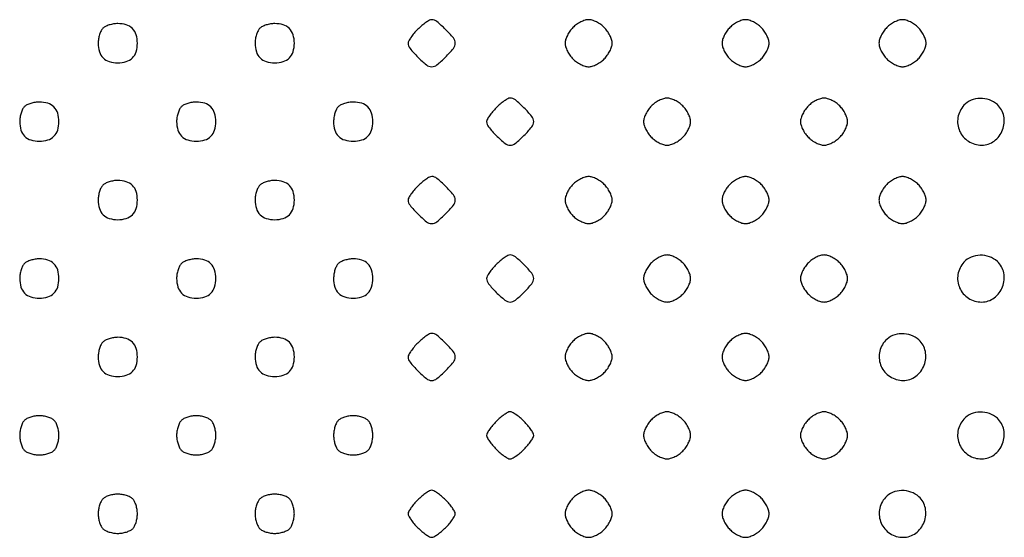
# Model space of a CAD drawing. Extents: x 8 to 4195, y 0 to 9000.
# Drawn here: x 509 to 760, y 991 to 1123 of the extents above; entities that cross this region are included whole.
import ezdxf

# ---------------------------------------------------------------- set-up
doc = ezdxf.new("R2010")
doc.units = 0
doc.header["$MEASUREMENT"] = 0

msp = doc.modelspace()

# ---------------------------------------------------------------- linework, layer by layer
for points in [[(530.2, 1120.8, 0.082665), (529.739331, 1120.155329, 0.03742), (529.3525, 1119.18875, 0.035729), (529.088514, 1118.083486, 0.040779), (529, 1117, 0.073503), (529.320572, 1114.831104, 0.123602), (530.260716, 1113.260716, 0.123602), (531.831104, 1112.320572, 0.073503), (534, 1112, 0.073503), (536.168896, 1112.320572, 0.123602), (537.739284, 1113.260716, 0.123602), (538.679428, 1114.831104, 0.073503), (539, 1117, 0.073503), (538.679428, 1119.168896, 0.123602), (537.739284, 1120.739284, 0.123602), (536.168896, 1121.679428, 0.073503), (534, 1122, 0.040779), (532.916514, 1121.911486, 0.035729), (531.81125, 1121.6475, 0.03742), (530.844671, 1121.260669, 0.082665)], [(570.2, 1120.8, 0.082665), (569.739331, 1120.155329, 0.03742), (569.3525, 1119.18875, 0.035729), (569.088514, 1118.083486, 0.040779), (569, 1117, 0.073503), (569.320572, 1114.831104, 0.123602), (570.260716, 1113.260716, 0.123602), (571.831104, 1112.320572, 0.073503), (574, 1112, 0.073503), (576.168896, 1112.320572, 0.123602), (577.739284, 1113.260716, 0.123602), (578.679428, 1114.831104, 0.073503), (579, 1117, 0.073503), (578.679428, 1119.168896, 0.123602), (577.739284, 1120.739284, 0.123602), (576.168896, 1121.679428, 0.073503), (574, 1122, 0.040779), (572.916514, 1121.911486, 0.035729), (571.81125, 1121.6475, 0.03742), (570.844671, 1121.260669, 0.082665)], [(610.454545, 1120.545455, 0.020418), (609.514856, 1119.525716, 0.024553), (608.721023, 1118.491477, 0.02436), (608.148482, 1117.571805, 0.127719), (608, 1117, 0.173561), (608.477493, 1115.665864, 0.024505), (610.468981, 1113.468981, 0.024505), (612.665864, 1111.477493, 0.173561), (614, 1111, 0.173561), (615.334136, 1111.477493, 0.024505), (617.531019, 1113.468981, 0.024505), (619.522507, 1115.665864, 0.173561), (620, 1117, 0.173561), (619.522507, 1118.334136, 0.024505), (617.531019, 1120.531019, 0.024505), (615.334136, 1122.522507, 0.173561), (614, 1123, 0.127719), (613.428195, 1122.851518, 0.02436), (612.508523, 1122.278977, 0.024553), (611.474284, 1121.485144, 0.020418)], [(650, 1121, 0.043841), (649.234602, 1120.087166, 0.036641), (648.5875, 1119, 0.038133), (648.142753, 1117.910044, 0.077955), (648, 1117, 0.077955), (648.142753, 1116.089956, 0.038133), (648.5875, 1115, 0.036641), (649.234602, 1113.912834, 0.043841), (650, 1113, 0.043841), (650.912834, 1112.234602, 0.036641), (652, 1111.5875, 0.038133), (653.089956, 1111.142753, 0.077955), (654, 1111, 0.077955), (654.910044, 1111.142753, 0.038133), (656, 1111.5875, 0.036641), (657.087166, 1112.234602, 0.043841), (658, 1113, 0.043841), (658.765398, 1113.912834, 0.036641), (659.4125, 1115, 0.038133), (659.857247, 1116.089956, 0.077955), (660, 1117, 0.077955), (659.857247, 1117.910044, 0.038133), (659.4125, 1119, 0.036641), (658.765398, 1120.087166, 0.043841), (658, 1121, 0.043841), (657.087166, 1121.765398, 0.036641), (656, 1122.4125, 0.038133), (654.910044, 1122.857247, 0.077955), (654, 1123, 0.077955), (653.089956, 1122.857247, 0.038133), (652, 1122.4125, 0.036641), (650.912834, 1121.765398, 0.043841)], [(690, 1121, 0.043841), (689.234602, 1120.087166, 0.036641), (688.5875, 1119, 0.038133), (688.142753, 1117.910044, 0.077955), (688, 1117, 0.077955), (688.142753, 1116.089956, 0.038133), (688.5875, 1115, 0.036641), (689.234602, 1113.912834, 0.043841), (690, 1113, 0.043841), (690.912834, 1112.234602, 0.036641), (692, 1111.5875, 0.038133), (693.089956, 1111.142753, 0.077955), (694, 1111, 0.077955), (694.910044, 1111.142753, 0.038133), (696, 1111.5875, 0.036641), (697.087166, 1112.234602, 0.043841), (698, 1113, 0.043841), (698.765398, 1113.912834, 0.036641), (699.4125, 1115, 0.038133), (699.857247, 1116.089956, 0.077955), (700, 1117, 0.077955), (699.857247, 1117.910044, 0.038133), (699.4125, 1119, 0.036641), (698.765398, 1120.087166, 0.043841), (698, 1121, 0.043841), (697.087166, 1121.765398, 0.036641), (696, 1122.4125, 0.038133), (694.910044, 1122.857247, 0.077955), (694, 1123, 0.077955), (693.089956, 1122.857247, 0.038133), (692, 1122.4125, 0.036641), (690.912834, 1121.765398, 0.043841)], [(730, 1121, 0.043841), (729.234602, 1120.087166, 0.036641), (728.5875, 1119, 0.038133), (728.142753, 1117.910044, 0.077955), (728, 1117, 0.077955), (728.142753, 1116.089956, 0.038133), (728.5875, 1115, 0.036641), (729.234602, 1113.912834, 0.043841), (730, 1113, 0.043841), (730.912834, 1112.234602, 0.036641), (732, 1111.5875, 0.038133), (733.089956, 1111.142753, 0.077955), (734, 1111, 0.077955), (734.910044, 1111.142753, 0.038133), (736, 1111.5875, 0.036641), (737.087166, 1112.234602, 0.043841), (738, 1113, 0.043841), (738.765398, 1113.912834, 0.036641), (739.4125, 1115, 0.038133), (739.857247, 1116.089956, 0.077955), (740, 1117, 0.077955), (739.857247, 1117.910044, 0.038133), (739.4125, 1119, 0.036641), (738.765398, 1120.087166, 0.043841), (738, 1121, 0.043841), (737.087166, 1121.765398, 0.036641), (736, 1122.4125, 0.038133), (734.910044, 1122.857247, 0.077955), (734, 1123, 0.077955), (733.089956, 1122.857247, 0.038133), (732, 1122.4125, 0.036641), (730.912834, 1121.765398, 0.043841)], [(510.2, 1100.8, 0.082665), (509.739331, 1100.155329, 0.03742), (509.3525, 1099.18875, 0.035729), (509.088514, 1098.083486, 0.040779), (509, 1097, 0.073503), (509.320572, 1094.831104, 0.123602), (510.260716, 1093.260716, 0.123602), (511.831104, 1092.320572, 0.073503), (514, 1092, 0.073503), (516.168896, 1092.320572, 0.123602), (517.739284, 1093.260716, 0.123602), (518.679428, 1094.831104, 0.073503), (519, 1097, 0.073503), (518.679428, 1099.168896, 0.123602), (517.739284, 1100.739284, 0.123602), (516.168896, 1101.679428, 0.073503), (514, 1102, 0.040779), (512.916514, 1101.911486, 0.035729), (511.81125, 1101.6475, 0.03742), (510.844671, 1101.260669, 0.082665)], [(550.2, 1100.8, 0.082665), (549.739331, 1100.155329, 0.03742), (549.3525, 1099.18875, 0.035729), (549.088514, 1098.083486, 0.040779), (549, 1097, 0.073503), (549.320572, 1094.831104, 0.123602), (550.260716, 1093.260716, 0.123602), (551.831104, 1092.320572, 0.073503), (554, 1092, 0.073503), (556.168896, 1092.320572, 0.123602), (557.739284, 1093.260716, 0.123602), (558.679428, 1094.831104, 0.073503), (559, 1097, 0.073503), (558.679428, 1099.168896, 0.123602), (557.739284, 1100.739284, 0.123602), (556.168896, 1101.679428, 0.073503), (554, 1102, 0.040779), (552.916514, 1101.911486, 0.035729), (551.81125, 1101.6475, 0.03742), (550.844671, 1101.260669, 0.082665)], [(590.2, 1100.8, 0.082665), (589.739331, 1100.155329, 0.03742), (589.3525, 1099.18875, 0.035729), (589.088514, 1098.083486, 0.040779), (589, 1097, 0.073503), (589.320572, 1094.831104, 0.123602), (590.260716, 1093.260716, 0.123602), (591.831104, 1092.320572, 0.073503), (594, 1092, 0.073503), (596.168896, 1092.320572, 0.123602), (597.739284, 1093.260716, 0.123602), (598.679428, 1094.831104, 0.073503), (599, 1097, 0.073503), (598.679428, 1099.168896, 0.123602), (597.739284, 1100.739284, 0.123602), (596.168896, 1101.679428, 0.073503), (594, 1102, 0.040779), (592.916514, 1101.911486, 0.035729), (591.81125, 1101.6475, 0.03742), (590.844671, 1101.260669, 0.082665)], [(630.454545, 1100.545455, 0.020418), (629.514856, 1099.525716, 0.024553), (628.721023, 1098.491477, 0.02436), (628.148482, 1097.571805, 0.127719), (628, 1097, 0.173561), (628.477493, 1095.665864, 0.024505), (630.468981, 1093.468981, 0.024505), (632.665864, 1091.477493, 0.173561), (634, 1091, 0.173561), (635.334136, 1091.477493, 0.024505), (637.531019, 1093.468981, 0.024505), (639.522507, 1095.665864, 0.173561), (640, 1097, 0.173561), (639.522507, 1098.334136, 0.024505), (637.531019, 1100.531019, 0.024505), (635.334136, 1102.522507, 0.173561), (634, 1103, 0.127719), (633.428195, 1102.851518, 0.02436), (632.508523, 1102.278977, 0.024553), (631.474284, 1101.485144, 0.020418)], [(670, 1101, 0.043841), (669.234602, 1100.087166, 0.036641), (668.5875, 1099, 0.038133), (668.142753, 1097.910044, 0.077955), (668, 1097, 0.077955), (668.142753, 1096.089956, 0.038133), (668.5875, 1095, 0.036641), (669.234602, 1093.912834, 0.043841), (670, 1093, 0.043841), (670.912834, 1092.234602, 0.036641), (672, 1091.5875, 0.038133), (673.089956, 1091.142753, 0.077955), (674, 1091, 0.077955), (674.910044, 1091.142753, 0.038133), (676, 1091.5875, 0.036641), (677.087166, 1092.234602, 0.043841), (678, 1093, 0.043841), (678.765398, 1093.912834, 0.036641), (679.4125, 1095, 0.038133), (679.857247, 1096.089956, 0.077955), (680, 1097, 0.077955), (679.857247, 1097.910044, 0.038133), (679.4125, 1099, 0.036641), (678.765398, 1100.087166, 0.043841), (678, 1101, 0.043841), (677.087166, 1101.765398, 0.036641), (676, 1102.4125, 0.038133), (674.910044, 1102.857247, 0.077955), (674, 1103, 0.077955), (673.089956, 1102.857247, 0.038133), (672, 1102.4125, 0.036641), (670.912834, 1101.765398, 0.043841)], [(710, 1101, 0.043841), (709.234602, 1100.087166, 0.036641), (708.5875, 1099, 0.038133), (708.142753, 1097.910044, 0.077955), (708, 1097, 0.077955), (708.142753, 1096.089956, 0.038133), (708.5875, 1095, 0.036641), (709.234602, 1093.912834, 0.043841), (710, 1093, 0.043841), (710.912834, 1092.234602, 0.036641), (712, 1091.5875, 0.038133), (713.089956, 1091.142753, 0.077955), (714, 1091, 0.077955), (714.910044, 1091.142753, 0.038133), (716, 1091.5875, 0.036641), (717.087166, 1092.234602, 0.043841), (718, 1093, 0.043841), (718.765398, 1093.912834, 0.036641), (719.4125, 1095, 0.038133), (719.857247, 1096.089956, 0.077955), (720, 1097, 0.077955), (719.857247, 1097.910044, 0.038133), (719.4125, 1099, 0.036641), (718.765398, 1100.087166, 0.043841), (718, 1101, 0.043841), (717.087166, 1101.765398, 0.036641), (716, 1102.4125, 0.038133), (714.910044, 1102.857247, 0.077955), (714, 1103, 0.077955), (713.089956, 1102.857247, 0.038133), (712, 1102.4125, 0.036641), (710.912834, 1101.765398, 0.043841)], [(749.654988, 1101.171259, 0.143025), (748.130921, 1098.027777, 0.147403), (748.563088, 1094.598975, 0.147332), (750.818166, 1091.978733, 0.14286), (754.173753, 1091, 0.161703), (757.374521, 1092.062939, 0.141124), (759.515889, 1094.884804, 0.141255), (759.827338, 1098.41124, 0.162064), (758.171259, 1101.345012, 0.098833), (756.160895, 1102.546094, 0.090726), (753.780187, 1102.931652, 0.093083), (751.469372, 1102.448699, 0.111349)], [(530.2, 1080.8, 0.082665), (529.739331, 1080.155329, 0.03742), (529.3525, 1079.18875, 0.035729), (529.088514, 1078.083486, 0.040779), (529, 1077, 0.073503), (529.320572, 1074.831104, 0.123602), (530.260716, 1073.260716, 0.123602), (531.831104, 1072.320572, 0.073503), (534, 1072, 0.073503), (536.168896, 1072.320572, 0.123602), (537.739284, 1073.260716, 0.123602), (538.679428, 1074.831104, 0.073503), (539, 1077, 0.073503), (538.679428, 1079.168896, 0.123602), (537.739284, 1080.739284, 0.123602), (536.168896, 1081.679428, 0.073503), (534, 1082, 0.040779), (532.916514, 1081.911486, 0.035729), (531.81125, 1081.6475, 0.03742), (530.844671, 1081.260669, 0.082665)], [(570.2, 1080.8, 0.082665), (569.739331, 1080.155329, 0.03742), (569.3525, 1079.18875, 0.035729), (569.088514, 1078.083486, 0.040779), (569, 1077, 0.073503), (569.320572, 1074.831104, 0.123602), (570.260716, 1073.260716, 0.123602), (571.831104, 1072.320572, 0.073503), (574, 1072, 0.073503), (576.168896, 1072.320572, 0.123602), (577.739284, 1073.260716, 0.123602), (578.679428, 1074.831104, 0.073503), (579, 1077, 0.073503), (578.679428, 1079.168896, 0.123602), (577.739284, 1080.739284, 0.123602), (576.168896, 1081.679428, 0.073503), (574, 1082, 0.040779), (572.916514, 1081.911486, 0.035729), (571.81125, 1081.6475, 0.03742), (570.844671, 1081.260669, 0.082665)], [(610.454545, 1080.545455, 0.020418), (609.514856, 1079.525716, 0.024553), (608.721023, 1078.491477, 0.02436), (608.148482, 1077.571805, 0.127719), (608, 1077, 0.173561), (608.477493, 1075.665864, 0.024505), (610.468981, 1073.468981, 0.024505), (612.665864, 1071.477493, 0.173561), (614, 1071, 0.173561), (615.334136, 1071.477493, 0.024505), (617.531019, 1073.468981, 0.024505), (619.522507, 1075.665864, 0.173561), (620, 1077, 0.173561), (619.522507, 1078.334136, 0.024505), (617.531019, 1080.531019, 0.024505), (615.334136, 1082.522507, 0.173561), (614, 1083, 0.127719), (613.428195, 1082.851518, 0.02436), (612.508523, 1082.278977, 0.024553), (611.474284, 1081.485144, 0.020418)], [(650, 1081, 0.043841), (649.234602, 1080.087166, 0.036641), (648.5875, 1079, 0.038133), (648.142753, 1077.910044, 0.077955), (648, 1077, 0.077955), (648.142753, 1076.089956, 0.038133), (648.5875, 1075, 0.036641), (649.234602, 1073.912834, 0.043841), (650, 1073, 0.043841), (650.912834, 1072.234602, 0.036641), (652, 1071.5875, 0.038133), (653.089956, 1071.142753, 0.077955), (654, 1071, 0.077955), (654.910044, 1071.142753, 0.038133), (656, 1071.5875, 0.036641), (657.087166, 1072.234602, 0.043841), (658, 1073, 0.043841), (658.765398, 1073.912834, 0.036641), (659.4125, 1075, 0.038133), (659.857247, 1076.089956, 0.077955), (660, 1077, 0.077955), (659.857247, 1077.910044, 0.038133), (659.4125, 1079, 0.036641), (658.765398, 1080.087166, 0.043841), (658, 1081, 0.043841), (657.087166, 1081.765398, 0.036641), (656, 1082.4125, 0.038133), (654.910044, 1082.857247, 0.077955), (654, 1083, 0.077955), (653.089956, 1082.857247, 0.038133), (652, 1082.4125, 0.036641), (650.912834, 1081.765398, 0.043841)], [(690, 1081, 0.043841), (689.234602, 1080.087166, 0.036641), (688.5875, 1079, 0.038133), (688.142753, 1077.910044, 0.077955), (688, 1077, 0.077955), (688.142753, 1076.089956, 0.038133), (688.5875, 1075, 0.036641), (689.234602, 1073.912834, 0.043841), (690, 1073, 0.043841), (690.912834, 1072.234602, 0.036641), (692, 1071.5875, 0.038133), (693.089956, 1071.142753, 0.077955), (694, 1071, 0.077955), (694.910044, 1071.142753, 0.038133), (696, 1071.5875, 0.036641), (697.087166, 1072.234602, 0.043841), (698, 1073, 0.043841), (698.765398, 1073.912834, 0.036641), (699.4125, 1075, 0.038133), (699.857247, 1076.089956, 0.077955), (700, 1077, 0.077955), (699.857247, 1077.910044, 0.038133), (699.4125, 1079, 0.036641), (698.765398, 1080.087166, 0.043841), (698, 1081, 0.043841), (697.087166, 1081.765398, 0.036641), (696, 1082.4125, 0.038133), (694.910044, 1082.857247, 0.077955), (694, 1083, 0.077955), (693.089956, 1082.857247, 0.038133), (692, 1082.4125, 0.036641), (690.912834, 1081.765398, 0.043841)], [(730, 1081, 0.043841), (729.234602, 1080.087166, 0.036641), (728.5875, 1079, 0.038133), (728.142753, 1077.910044, 0.077955), (728, 1077, 0.077955), (728.142753, 1076.089956, 0.038133), (728.5875, 1075, 0.036641), (729.234602, 1073.912834, 0.043841), (730, 1073, 0.043841), (730.912834, 1072.234602, 0.036641), (732, 1071.5875, 0.038133), (733.089956, 1071.142753, 0.077955), (734, 1071, 0.077955), (734.910044, 1071.142753, 0.038133), (736, 1071.5875, 0.036641), (737.087166, 1072.234602, 0.043841), (738, 1073, 0.043841), (738.765398, 1073.912834, 0.036641), (739.4125, 1075, 0.038133), (739.857247, 1076.089956, 0.077955), (740, 1077, 0.077955), (739.857247, 1077.910044, 0.038133), (739.4125, 1079, 0.036641), (738.765398, 1080.087166, 0.043841), (738, 1081, 0.043841), (737.087166, 1081.765398, 0.036641), (736, 1082.4125, 0.038133), (734.910044, 1082.857247, 0.077955), (734, 1083, 0.077955), (733.089956, 1082.857247, 0.038133), (732, 1082.4125, 0.036641), (730.912834, 1081.765398, 0.043841)], [(510.2, 1060.8, 0.082665), (509.739331, 1060.155329, 0.03742), (509.3525, 1059.18875, 0.035729), (509.088514, 1058.083486, 0.040779), (509, 1057, 0.073503), (509.320572, 1054.831104, 0.123602), (510.260716, 1053.260716, 0.123602), (511.831104, 1052.320572, 0.073503), (514, 1052, 0.073503), (516.168896, 1052.320572, 0.123602), (517.739284, 1053.260716, 0.123602), (518.679428, 1054.831104, 0.073503), (519, 1057, 0.073503), (518.679428, 1059.168896, 0.123602), (517.739284, 1060.739284, 0.123602), (516.168896, 1061.679428, 0.073503), (514, 1062, 0.040779), (512.916514, 1061.911486, 0.035729), (511.81125, 1061.6475, 0.03742), (510.844671, 1061.260669, 0.082665)], [(550.2, 1060.8, 0.082665), (549.739331, 1060.155329, 0.03742), (549.3525, 1059.18875, 0.035729), (549.088514, 1058.083486, 0.040779), (549, 1057, 0.073503), (549.320572, 1054.831104, 0.123602), (550.260716, 1053.260716, 0.123602), (551.831104, 1052.320572, 0.073503), (554, 1052, 0.073503), (556.168896, 1052.320572, 0.123602), (557.739284, 1053.260716, 0.123602), (558.679428, 1054.831104, 0.073503), (559, 1057, 0.073503), (558.679428, 1059.168896, 0.123602), (557.739284, 1060.739284, 0.123602), (556.168896, 1061.679428, 0.073503), (554, 1062, 0.040779), (552.916514, 1061.911486, 0.035729), (551.81125, 1061.6475, 0.03742), (550.844671, 1061.260669, 0.082665)], [(590.2, 1060.8, 0.082665), (589.739331, 1060.155329, 0.03742), (589.3525, 1059.18875, 0.035729), (589.088514, 1058.083486, 0.040779), (589, 1057, 0.073503), (589.320572, 1054.831104, 0.123602), (590.260716, 1053.260716, 0.123602), (591.831104, 1052.320572, 0.073503), (594, 1052, 0.073503), (596.168896, 1052.320572, 0.123602), (597.739284, 1053.260716, 0.123602), (598.679428, 1054.831104, 0.073503), (599, 1057, 0.073503), (598.679428, 1059.168896, 0.123602), (597.739284, 1060.739284, 0.123602), (596.168896, 1061.679428, 0.073503), (594, 1062, 0.040779), (592.916514, 1061.911486, 0.035729), (591.81125, 1061.6475, 0.03742), (590.844671, 1061.260669, 0.082665)], [(630.454545, 1060.545455, 0.020418), (629.514856, 1059.525716, 0.024553), (628.721023, 1058.491477, 0.02436), (628.148482, 1057.571805, 0.127719), (628, 1057, 0.173561), (628.477493, 1055.665864, 0.024505), (630.468981, 1053.468981, 0.024505), (632.665864, 1051.477493, 0.173561), (634, 1051, 0.173561), (635.334136, 1051.477493, 0.024505), (637.531019, 1053.468981, 0.024505), (639.522507, 1055.665864, 0.173561), (640, 1057, 0.173561), (639.522507, 1058.334136, 0.024505), (637.531019, 1060.531019, 0.024505), (635.334136, 1062.522507, 0.173561), (634, 1063, 0.127719), (633.428195, 1062.851518, 0.02436), (632.508523, 1062.278977, 0.024553), (631.474284, 1061.485144, 0.020418)], [(670, 1061, 0.043841), (669.234602, 1060.087166, 0.036641), (668.5875, 1059, 0.038133), (668.142753, 1057.910044, 0.077955), (668, 1057, 0.077955), (668.142753, 1056.089956, 0.038133), (668.5875, 1055, 0.036641), (669.234602, 1053.912834, 0.043841), (670, 1053, 0.043841), (670.912834, 1052.234602, 0.036641), (672, 1051.5875, 0.038133), (673.089956, 1051.142753, 0.077955), (674, 1051, 0.077955), (674.910044, 1051.142753, 0.038133), (676, 1051.5875, 0.036641), (677.087166, 1052.234602, 0.043841), (678, 1053, 0.043841), (678.765398, 1053.912834, 0.036641), (679.4125, 1055, 0.038133), (679.857247, 1056.089956, 0.077955), (680, 1057, 0.077955), (679.857247, 1057.910044, 0.038133), (679.4125, 1059, 0.036641), (678.765398, 1060.087166, 0.043841), (678, 1061, 0.043841), (677.087166, 1061.765398, 0.036641), (676, 1062.4125, 0.038133), (674.910044, 1062.857247, 0.077955), (674, 1063, 0.077955), (673.089956, 1062.857247, 0.038133), (672, 1062.4125, 0.036641), (670.912834, 1061.765398, 0.043841)], [(710, 1061, 0.043841), (709.234602, 1060.087166, 0.036641), (708.5875, 1059, 0.038133), (708.142753, 1057.910044, 0.077955), (708, 1057, 0.077955), (708.142753, 1056.089956, 0.038133), (708.5875, 1055, 0.036641), (709.234602, 1053.912834, 0.043841), (710, 1053, 0.043841), (710.912834, 1052.234602, 0.036641), (712, 1051.5875, 0.038133), (713.089956, 1051.142753, 0.077955), (714, 1051, 0.077955), (714.910044, 1051.142753, 0.038133), (716, 1051.5875, 0.036641), (717.087166, 1052.234602, 0.043841), (718, 1053, 0.043841), (718.765398, 1053.912834, 0.036641), (719.4125, 1055, 0.038133), (719.857247, 1056.089956, 0.077955), (720, 1057, 0.077955), (719.857247, 1057.910044, 0.038133), (719.4125, 1059, 0.036641), (718.765398, 1060.087166, 0.043841), (718, 1061, 0.043841), (717.087166, 1061.765398, 0.036641), (716, 1062.4125, 0.038133), (714.910044, 1062.857247, 0.077955), (714, 1063, 0.077955), (713.089956, 1062.857247, 0.038133), (712, 1062.4125, 0.036641), (710.912834, 1061.765398, 0.043841)], [(749.654988, 1061.171259, 0.143025), (748.130921, 1058.027777, 0.147403), (748.563088, 1054.598975, 0.147332), (750.818166, 1051.978733, 0.14286), (754.173753, 1051, 0.161703), (757.374521, 1052.062939, 0.141124), (759.515889, 1054.884804, 0.141255), (759.827338, 1058.41124, 0.162064), (758.171259, 1061.345012, 0.098833), (756.160895, 1062.546094, 0.090726), (753.780187, 1062.931652, 0.093083), (751.469372, 1062.448699, 0.111349)], [(530.2, 1040.8, 0.082665), (529.739331, 1040.155329, 0.03742), (529.3525, 1039.18875, 0.035729), (529.088514, 1038.083486, 0.040779), (529, 1037, 0.073503), (529.320572, 1034.831104, 0.123602), (530.260716, 1033.260716, 0.123602), (531.831104, 1032.320572, 0.073503), (534, 1032, 0.073503), (536.168896, 1032.320572, 0.123602), (537.739284, 1033.260716, 0.123602), (538.679428, 1034.831104, 0.073503), (539, 1037, 0.073503), (538.679428, 1039.168896, 0.123602), (537.739284, 1040.739284, 0.123602), (536.168896, 1041.679428, 0.073503), (534, 1042, 0.040779), (532.916514, 1041.911486, 0.035729), (531.81125, 1041.6475, 0.03742), (530.844671, 1041.260669, 0.082665)], [(570.2, 1040.8, 0.082665), (569.739331, 1040.155329, 0.03742), (569.3525, 1039.18875, 0.035729), (569.088514, 1038.083486, 0.040779), (569, 1037, 0.073503), (569.320572, 1034.831104, 0.123602), (570.260716, 1033.260716, 0.123602), (571.831104, 1032.320572, 0.073503), (574, 1032, 0.073503), (576.168896, 1032.320572, 0.123602), (577.739284, 1033.260716, 0.123602), (578.679428, 1034.831104, 0.073503), (579, 1037, 0.073503), (578.679428, 1039.168896, 0.123602), (577.739284, 1040.739284, 0.123602), (576.168896, 1041.679428, 0.073503), (574, 1042, 0.040779), (572.916514, 1041.911486, 0.035729), (571.81125, 1041.6475, 0.03742), (570.844671, 1041.260669, 0.082665)], [(610.454545, 1040.545455, 0.020418), (609.514856, 1039.525716, 0.024553), (608.721023, 1038.491477, 0.02436), (608.148482, 1037.571805, 0.127719), (608, 1037, 0.173561), (608.477493, 1035.665864, 0.024505), (610.468981, 1033.468981, 0.024505), (612.665864, 1031.477493, 0.173561), (614, 1031, 0.173561), (615.334136, 1031.477493, 0.024505), (617.531019, 1033.468981, 0.024505), (619.522507, 1035.665864, 0.173561), (620, 1037, 0.173561), (619.522507, 1038.334136, 0.024505), (617.531019, 1040.531019, 0.024505), (615.334136, 1042.522507, 0.173561), (614, 1043, 0.127719), (613.428195, 1042.851518, 0.02436), (612.508523, 1042.278977, 0.024553), (611.474284, 1041.485144, 0.020418)], [(650, 1041, 0.043841), (649.234602, 1040.087166, 0.036641), (648.5875, 1039, 0.038133), (648.142753, 1037.910044, 0.077955), (648, 1037, 0.077955), (648.142753, 1036.089956, 0.038133), (648.5875, 1035, 0.036641), (649.234602, 1033.912834, 0.043841), (650, 1033, 0.043841), (650.912834, 1032.234602, 0.036641), (652, 1031.5875, 0.038133), (653.089956, 1031.142753, 0.077955), (654, 1031, 0.077955), (654.910044, 1031.142753, 0.038133), (656, 1031.5875, 0.036641), (657.087166, 1032.234602, 0.043841), (658, 1033, 0.043841), (658.765398, 1033.912834, 0.036641), (659.4125, 1035, 0.038133), (659.857247, 1036.089956, 0.077955), (660, 1037, 0.077955), (659.857247, 1037.910044, 0.038133), (659.4125, 1039, 0.036641), (658.765398, 1040.087166, 0.043841), (658, 1041, 0.043841), (657.087166, 1041.765398, 0.036641), (656, 1042.4125, 0.038133), (654.910044, 1042.857247, 0.077955), (654, 1043, 0.077955), (653.089956, 1042.857247, 0.038133), (652, 1042.4125, 0.036641), (650.912834, 1041.765398, 0.043841)], [(690, 1041, 0.043841), (689.234602, 1040.087166, 0.036641), (688.5875, 1039, 0.038133), (688.142753, 1037.910044, 0.077955), (688, 1037, 0.077955), (688.142753, 1036.089956, 0.038133), (688.5875, 1035, 0.036641), (689.234602, 1033.912834, 0.043841), (690, 1033, 0.043841), (690.912834, 1032.234602, 0.036641), (692, 1031.5875, 0.038133), (693.089956, 1031.142753, 0.077955), (694, 1031, 0.077955), (694.910044, 1031.142753, 0.038133), (696, 1031.5875, 0.036641), (697.087166, 1032.234602, 0.043841), (698, 1033, 0.043841), (698.765398, 1033.912834, 0.036641), (699.4125, 1035, 0.038133), (699.857247, 1036.089956, 0.077955), (700, 1037, 0.077955), (699.857247, 1037.910044, 0.038133), (699.4125, 1039, 0.036641), (698.765398, 1040.087166, 0.043841), (698, 1041, 0.043841), (697.087166, 1041.765398, 0.036641), (696, 1042.4125, 0.038133), (694.910044, 1042.857247, 0.077955), (694, 1043, 0.077955), (693.089956, 1042.857247, 0.038133), (692, 1042.4125, 0.036641), (690.912834, 1041.765398, 0.043841)], [(729.654988, 1041.171259, 0.143025), (728.130921, 1038.027777, 0.147403), (728.563088, 1034.598975, 0.147332), (730.818166, 1031.978733, 0.14286), (734.173753, 1031, 0.161703), (737.374521, 1032.062939, 0.141124), (739.515889, 1034.884804, 0.141255), (739.827338, 1038.41124, 0.162064), (738.171259, 1041.345012, 0.098833), (736.160895, 1042.546094, 0.090726), (733.780187, 1042.931652, 0.093083), (731.469372, 1042.448699, 0.111349)], [(510.2, 1020.8, 0.082665), (509.739331, 1020.155329, 0.03742), (509.3525, 1019.18875, 0.035729), (509.088514, 1018.083486, 0.040779), (509, 1017, 0.040779), (509.088514, 1015.916514, 0.035729), (509.3525, 1014.81125, 0.03742), (509.739331, 1013.844671, 0.082665), (510.2, 1013.2, 0.082665), (510.844671, 1012.739331, 0.03742), (511.81125, 1012.3525, 0.035729), (512.916514, 1012.088514, 0.040779), (514, 1012, 0.040779), (515.083486, 1012.088514, 0.035729), (516.18875, 1012.3525, 0.03742), (517.155329, 1012.739331, 0.082665), (517.8, 1013.2, 0.082665), (518.260669, 1013.844671, 0.03742), (518.6475, 1014.81125, 0.035729), (518.911486, 1015.916514, 0.040779), (519, 1017, 0.040779), (518.911486, 1018.083486, 0.035729), (518.6475, 1019.18875, 0.03742), (518.260669, 1020.155329, 0.082665), (517.8, 1020.8, 0.082665), (517.155329, 1021.260669, 0.03742), (516.18875, 1021.6475, 0.035729), (515.083486, 1021.911486, 0.040779), (514, 1022, 0.040779), (512.916514, 1021.911486, 0.035729), (511.81125, 1021.6475, 0.03742), (510.844671, 1021.260669, 0.082665)], [(550.2, 1020.8, 0.082665), (549.739331, 1020.155329, 0.03742), (549.3525, 1019.18875, 0.035729), (549.088514, 1018.083486, 0.040779), (549, 1017, 0.040779), (549.088514, 1015.916514, 0.035729), (549.3525, 1014.81125, 0.03742), (549.739331, 1013.844671, 0.082665), (550.2, 1013.2, 0.082665), (550.844671, 1012.739331, 0.03742), (551.81125, 1012.3525, 0.035729), (552.916514, 1012.088514, 0.040779), (554, 1012, 0.040779), (555.083486, 1012.088514, 0.035729), (556.18875, 1012.3525, 0.03742), (557.155329, 1012.739331, 0.082665), (557.8, 1013.2, 0.082665), (558.260669, 1013.844671, 0.03742), (558.6475, 1014.81125, 0.035729), (558.911486, 1015.916514, 0.040779), (559, 1017, 0.040779), (558.911486, 1018.083486, 0.035729), (558.6475, 1019.18875, 0.03742), (558.260669, 1020.155329, 0.082665), (557.8, 1020.8, 0.082665), (557.155329, 1021.260669, 0.03742), (556.18875, 1021.6475, 0.035729), (555.083486, 1021.911486, 0.040779), (554, 1022, 0.040779), (552.916514, 1021.911486, 0.035729), (551.81125, 1021.6475, 0.03742), (550.844671, 1021.260669, 0.082665)], [(590.2, 1020.8, 0.082665), (589.739331, 1020.155329, 0.03742), (589.3525, 1019.18875, 0.035729), (589.088514, 1018.083486, 0.040779), (589, 1017, 0.040779), (589.088514, 1015.916514, 0.035729), (589.3525, 1014.81125, 0.03742), (589.739331, 1013.844671, 0.082665), (590.2, 1013.2, 0.082665), (590.844671, 1012.739331, 0.03742), (591.81125, 1012.3525, 0.035729), (592.916514, 1012.088514, 0.040779), (594, 1012, 0.040779), (595.083486, 1012.088514, 0.035729), (596.18875, 1012.3525, 0.03742), (597.155329, 1012.739331, 0.082665), (597.8, 1013.2, 0.082665), (598.260669, 1013.844671, 0.03742), (598.6475, 1014.81125, 0.035729), (598.911486, 1015.916514, 0.040779), (599, 1017, 0.040779), (598.911486, 1018.083486, 0.035729), (598.6475, 1019.18875, 0.03742), (598.260669, 1020.155329, 0.082665), (597.8, 1020.8, 0.082665), (597.155329, 1021.260669, 0.03742), (596.18875, 1021.6475, 0.035729), (595.083486, 1021.911486, 0.040779), (594, 1022, 0.040779), (592.916514, 1021.911486, 0.035729), (591.81125, 1021.6475, 0.03742), (590.844671, 1021.260669, 0.082665)], [(630.454545, 1020.545455, 0.020418), (629.514856, 1019.525716, 0.024553), (628.721023, 1018.491477, 0.02436), (628.148482, 1017.571805, 0.127719), (628, 1017, 0.127719), (628.148482, 1016.428195, 0.02436), (628.721023, 1015.508523, 0.024553), (629.514856, 1014.474284, 0.020418), (630.454545, 1013.454545, 0.020418), (631.474284, 1012.514856, 0.024553), (632.508523, 1011.721023, 0.02436), (633.428195, 1011.148482, 0.127719), (634, 1011, 0.127719), (634.571805, 1011.148482, 0.02436), (635.491477, 1011.721023, 0.024553), (636.525716, 1012.514856, 0.020418), (637.545455, 1013.454545, 0.020418), (638.485144, 1014.474284, 0.024553), (639.278977, 1015.508523, 0.02436), (639.851518, 1016.428195, 0.127719), (640, 1017, 0.127719), (639.851518, 1017.571805, 0.02436), (639.278977, 1018.491477, 0.024553), (638.485144, 1019.525716, 0.020418), (637.545455, 1020.545455, 0.020418), (636.525716, 1021.485144, 0.024553), (635.491477, 1022.278977, 0.02436), (634.571805, 1022.851518, 0.127719), (634, 1023, 0.127719), (633.428195, 1022.851518, 0.02436), (632.508523, 1022.278977, 0.024553), (631.474284, 1021.485144, 0.020418)], [(670, 1021, 0.043841), (669.234602, 1020.087166, 0.036641), (668.5875, 1019, 0.038133), (668.142753, 1017.910044, 0.077955), (668, 1017, 0.077955), (668.142753, 1016.089956, 0.038133), (668.5875, 1015, 0.036641), (669.234602, 1013.912834, 0.043841), (670, 1013, 0.043841), (670.912834, 1012.234602, 0.036641), (672, 1011.5875, 0.038133), (673.089956, 1011.142753, 0.077955), (674, 1011, 0.077955), (674.910044, 1011.142753, 0.038133), (676, 1011.5875, 0.036641), (677.087166, 1012.234602, 0.043841), (678, 1013, 0.043841), (678.765398, 1013.912834, 0.036641), (679.4125, 1015, 0.038133), (679.857247, 1016.089956, 0.077955), (680, 1017, 0.077955), (679.857247, 1017.910044, 0.038133), (679.4125, 1019, 0.036641), (678.765398, 1020.087166, 0.043841), (678, 1021, 0.043841), (677.087166, 1021.765398, 0.036641), (676, 1022.4125, 0.038133), (674.910044, 1022.857247, 0.077955), (674, 1023, 0.077955), (673.089956, 1022.857247, 0.038133), (672, 1022.4125, 0.036641), (670.912834, 1021.765398, 0.043841)], [(710, 1021, 0.043841), (709.234602, 1020.087166, 0.036641), (708.5875, 1019, 0.038133), (708.142753, 1017.910044, 0.077955), (708, 1017, 0.077955), (708.142753, 1016.089956, 0.038133), (708.5875, 1015, 0.036641), (709.234602, 1013.912834, 0.043841), (710, 1013, 0.043841), (710.912834, 1012.234602, 0.036641), (712, 1011.5875, 0.038133), (713.089956, 1011.142753, 0.077955), (714, 1011, 0.077955), (714.910044, 1011.142753, 0.038133), (716, 1011.5875, 0.036641), (717.087166, 1012.234602, 0.043841), (718, 1013, 0.043841), (718.765398, 1013.912834, 0.036641), (719.4125, 1015, 0.038133), (719.857247, 1016.089956, 0.077955), (720, 1017, 0.077955), (719.857247, 1017.910044, 0.038133), (719.4125, 1019, 0.036641), (718.765398, 1020.087166, 0.043841), (718, 1021, 0.043841), (717.087166, 1021.765398, 0.036641), (716, 1022.4125, 0.038133), (714.910044, 1022.857247, 0.077955), (714, 1023, 0.077955), (713.089956, 1022.857247, 0.038133), (712, 1022.4125, 0.036641), (710.912834, 1021.765398, 0.043841)], [(749.654988, 1021.171259, 0.143025), (748.130921, 1018.027777, 0.147403), (748.563088, 1014.598975, 0.147332), (750.818166, 1011.978733, 0.14286), (754.173753, 1011, 0.161703), (757.374521, 1012.062939, 0.141124), (759.515889, 1014.884804, 0.141255), (759.827338, 1018.41124, 0.162064), (758.171259, 1021.345012, 0.098833), (756.160895, 1022.546094, 0.090726), (753.780187, 1022.931652, 0.093083), (751.469372, 1022.448699, 0.111349)], [(530.2, 1000.8, 0.082665), (529.739331, 1000.155329, 0.03742), (529.3525, 999.18875, 0.035729), (529.088514, 998.083486, 0.040779), (529, 997, 0.040779), (529.088514, 995.916514, 0.035729), (529.3525, 994.81125, 0.03742), (529.739331, 993.844671, 0.082665), (530.2, 993.2, 0.082665), (530.844671, 992.739331, 0.03742), (531.81125, 992.3525, 0.035729), (532.916514, 992.088514, 0.040779), (534, 992, 0.040779), (535.083486, 992.088514, 0.035729), (536.18875, 992.3525, 0.03742), (537.155329, 992.739331, 0.082665), (537.8, 993.2, 0.082665), (538.260669, 993.844671, 0.03742), (538.6475, 994.81125, 0.035729), (538.911486, 995.916514, 0.040779), (539, 997, 0.040779), (538.911486, 998.083486, 0.035729), (538.6475, 999.18875, 0.03742), (538.260669, 1000.155329, 0.082665), (537.8, 1000.8, 0.082665), (537.155329, 1001.260669, 0.03742), (536.18875, 1001.6475, 0.035729), (535.083486, 1001.911486, 0.040779), (534, 1002, 0.040779), (532.916514, 1001.911486, 0.035729), (531.81125, 1001.6475, 0.03742), (530.844671, 1001.260669, 0.082665)], [(570.2, 1000.8, 0.082665), (569.739331, 1000.155329, 0.03742), (569.3525, 999.18875, 0.035729), (569.088514, 998.083486, 0.040779), (569, 997, 0.040779), (569.088514, 995.916514, 0.035729), (569.3525, 994.81125, 0.03742), (569.739331, 993.844671, 0.082665), (570.2, 993.2, 0.082665), (570.844671, 992.739331, 0.03742), (571.81125, 992.3525, 0.035729), (572.916514, 992.088514, 0.040779), (574, 992, 0.040779), (575.083486, 992.088514, 0.035729), (576.18875, 992.3525, 0.03742), (577.155329, 992.739331, 0.082665), (577.8, 993.2, 0.082665), (578.260669, 993.844671, 0.03742), (578.6475, 994.81125, 0.035729), (578.911486, 995.916514, 0.040779), (579, 997, 0.040779), (578.911486, 998.083486, 0.035729), (578.6475, 999.18875, 0.03742), (578.260669, 1000.155329, 0.082665), (577.8, 1000.8, 0.082665), (577.155329, 1001.260669, 0.03742), (576.18875, 1001.6475, 0.035729), (575.083486, 1001.911486, 0.040779), (574, 1002, 0.040779), (572.916514, 1001.911486, 0.035729), (571.81125, 1001.6475, 0.03742), (570.844671, 1001.260669, 0.082665)], [(610.454545, 1000.545455, 0.020418), (609.514856, 999.525716, 0.024553), (608.721023, 998.491477, 0.02436), (608.148482, 997.571805, 0.127719), (608, 997, 0.127719), (608.148482, 996.428195, 0.02436), (608.721023, 995.508523, 0.024553), (609.514856, 994.474284, 0.020418), (610.454545, 993.454545, 0.020418), (611.474284, 992.514856, 0.024553), (612.508523, 991.721023, 0.02436), (613.428195, 991.148482, 0.127719), (614, 991, 0.127719), (614.571805, 991.148482, 0.02436), (615.491477, 991.721023, 0.024553), (616.525716, 992.514856, 0.020418), (617.545455, 993.454545, 0.020418), (618.485144, 994.474284, 0.024553), (619.278977, 995.508523, 0.02436), (619.851518, 996.428195, 0.127719), (620, 997, 0.127719), (619.851518, 997.571805, 0.02436), (619.278977, 998.491477, 0.024553), (618.485144, 999.525716, 0.020418), (617.545455, 1000.545455, 0.020418), (616.525716, 1001.485144, 0.024553), (615.491477, 1002.278977, 0.02436), (614.571805, 1002.851518, 0.127719), (614, 1003, 0.127719), (613.428195, 1002.851518, 0.02436), (612.508523, 1002.278977, 0.024553), (611.474284, 1001.485144, 0.020418)], [(650, 1001, 0.043841), (649.234602, 1000.087166, 0.036641), (648.5875, 999, 0.038133), (648.142753, 997.910044, 0.077955), (648, 997, 0.077955), (648.142753, 996.089956, 0.038133), (648.5875, 995, 0.036641), (649.234602, 993.912834, 0.043841), (650, 993, 0.043841), (650.912834, 992.234602, 0.036641), (652, 991.5875, 0.038133), (653.089956, 991.142753, 0.077955), (654, 991, 0.077955), (654.910044, 991.142753, 0.038133), (656, 991.5875, 0.036641), (657.087166, 992.234602, 0.043841), (658, 993, 0.043841), (658.765398, 993.912834, 0.036641), (659.4125, 995, 0.038133), (659.857247, 996.089956, 0.077955), (660, 997, 0.077955), (659.857247, 997.910044, 0.038133), (659.4125, 999, 0.036641), (658.765398, 1000.087166, 0.043841), (658, 1001, 0.043841), (657.087166, 1001.765398, 0.036641), (656, 1002.4125, 0.038133), (654.910044, 1002.857247, 0.077955), (654, 1003, 0.077955), (653.089956, 1002.857247, 0.038133), (652, 1002.4125, 0.036641), (650.912834, 1001.765398, 0.043841)], [(690, 1001, 0.043841), (689.234602, 1000.087166, 0.036641), (688.5875, 999, 0.038133), (688.142753, 997.910044, 0.077955), (688, 997, 0.077955), (688.142753, 996.089956, 0.038133), (688.5875, 995, 0.036641), (689.234602, 993.912834, 0.043841), (690, 993, 0.043841), (690.912834, 992.234602, 0.036641), (692, 991.5875, 0.038133), (693.089956, 991.142753, 0.077955), (694, 991, 0.077955), (694.910044, 991.142753, 0.038133), (696, 991.5875, 0.036641), (697.087166, 992.234602, 0.043841), (698, 993, 0.043841), (698.765398, 993.912834, 0.036641), (699.4125, 995, 0.038133), (699.857247, 996.089956, 0.077955), (700, 997, 0.077955), (699.857247, 997.910044, 0.038133), (699.4125, 999, 0.036641), (698.765398, 1000.087166, 0.043841), (698, 1001, 0.043841), (697.087166, 1001.765398, 0.036641), (696, 1002.4125, 0.038133), (694.910044, 1002.857247, 0.077955), (694, 1003, 0.077955), (693.089956, 1002.857247, 0.038133), (692, 1002.4125, 0.036641), (690.912834, 1001.765398, 0.043841)], [(729.654988, 1001.171259, 0.143025), (728.130921, 998.027777, 0.147403), (728.563088, 994.598975, 0.147332), (730.818166, 991.978733, 0.14286), (734.173753, 991, 0.161703), (737.374521, 992.062939, 0.141124), (739.515889, 994.884804, 0.141255), (739.827338, 998.41124, 0.162064), (738.171259, 1001.345012, 0.098833), (736.160895, 1002.546094, 0.090726), (733.780187, 1002.931652, 0.093083), (731.469372, 1002.448699, 0.111349)]]:
    msp.add_lwpolyline(points, format="xyb", close=True)

doc.saveas('drawing.dxf')
